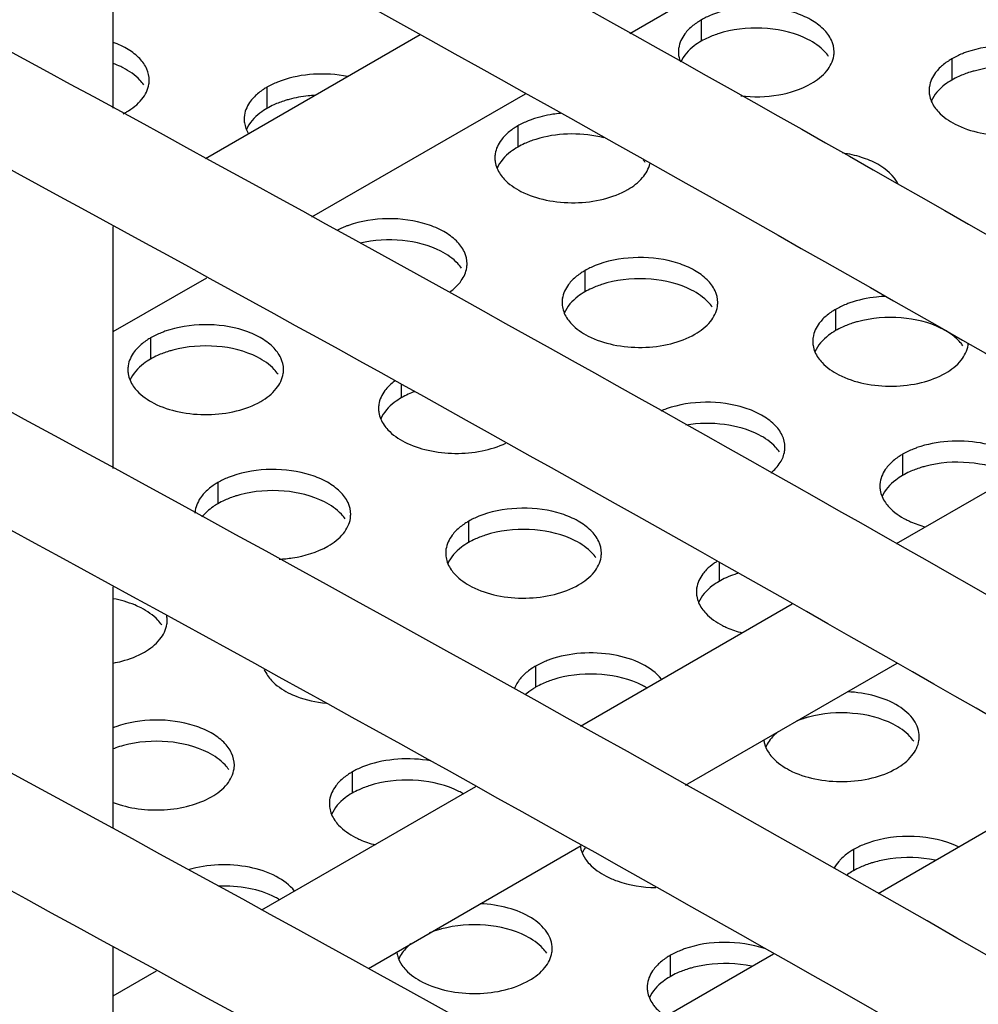
# Model space of a CAD drawing. Units: millimetres. Extents: x -55 to 654, y 7 to 610.
# Drawn here: x 0 to 19, y 470 to 489 of the extents above; entities that cross this region are included whole.
import ezdxf

# ---------------------------------------------------------------- set-up
doc = ezdxf.new("R2010")
doc.units = ezdxf.units.MM
doc.header["$LTSCALE"] = 23.1
doc.layers.get('0').update_dxf_attribs({"linetype": 'CONTINUOUS'})
doc.layers.add('02___PRT_ALL_AXES', color=7, linetype='CONTINUOUS')

msp = doc.modelspace()

# ---------------------------------------------------------------- linework, layer by layer
at = {"color": 7, "linetype": 'Continuous'}
for centre, radius, start, end in [((-485.694, -421.788), 1019.677, 60.415661, 64.772682), ((-487.186, -424.836), 1021.07, 60.683154, 64.769911), ((-492.065, -441.795), 1034.213, 61.555358, 64.761957), ((-445.447, -333.988), 933.524, 57.940335, 61.632559), ((-453.446, -355.315), 951.984, 59.17985, 61.734368)]:
    msp.add_arc(centre, radius, start, end, dxfattribs=at)
for points, knots in [([(-51.097, 521.458), (-29.85, 511.436), (11.151, 490.435), (50.54, 466.528), (69.318, 454.07)], [0, 0, 0, 0, 0.510403, 1, 1, 1, 1]), ([(-51.95, 519.649), (-31.443, 509.977), (8.174, 489.738), (46.296, 466.791), (64.507, 454.848)], [0, 0, 0, 0, 0.510074, 1, 1, 1, 1]), ([(-51.097, 514.517), (-31.434, 505.244), (6.614, 485.871), (43.303, 464.017), (60.876, 452.658)], [0, 0, 0, 0, 0.50955, 1, 1, 1, 1]), ([(-51.95, 505.768), (-44.878, 502.433), (-17.289, 489.05), (9.709, 474.439), (29.38, 462.824)], [0, 0, 0, 0, 0.255001, 1, 1, 1, 1]), ([(-51.63, 475.468), (-38.939, 469.8), (-14.192, 458.028), (21.412, 438.776), (54.827, 418.262), (75.918, 403.545), (86.04, 395.989)], [0, 0, 0, 0, 0.26181, 0.515934, 0.762065, 1, 1, 1, 1])]:
    msp.add_open_spline(points, degree=3, knots=knots, dxfattribs=at)
at = {"layer": '02___PRT_ALL_AXES', "color": 7, "linetype": 'Continuous'}
for p, q in [((11.957, 489.016), (37.895, 503.991)), ((2.005, 487.575), (2.005, 492.235)), ((13.331, 489.274), (13.331, 488.866)), ((3.779, 486.604), (7.917, 488.992)), ((18.161, 488.527), (18.161, 488.118)), ((4.966, 487.98), (4.966, 487.571)), ((5.833, 485.48), (9.944, 487.853)), ((9.796, 487.233), (9.796, 486.824)), ((2.005, 480.634), (2.005, 485.295)), ((11.09, 484.444), (11.09, 484.036)), ((2.005, 483.27), (3.806, 484.309)), ((15.919, 483.697), (15.919, 483.289)), ((2.725, 483.15), (2.725, 482.742)), ((7.554, 482.256), (7.554, 481.995)), ((17.096, 479.187), (21.117, 481.508)), ((17.213, 480.909), (17.213, 480.501)), ((4.019, 480.362), (4.019, 479.954)), ((8.848, 479.615), (8.848, 479.207)), ((13.678, 478.814), (13.678, 478.459)), ((2.005, 473.694), (2.005, 478.355)), ((11.005, 475.67), (15.083, 478.024)), ((10.142, 476.826), (10.142, 476.418)), ((13.032, 474.531), (17.107, 476.883)), ((6.607, 474.785), (6.607, 474.377)), ((16.738, 472.448), (20.764, 474.772)), ((4.868, 472.127), (8.992, 474.508)), ((6.922, 471.003), (11.019, 473.368)), ((16.266, 473.291), (16.266, 472.883)), ((2.005, 466.754), (2.005, 471.414)), ((10.647, 468.931), (14.724, 471.285)), ((12.731, 471.25), (12.731, 470.842)), ((2.005, 470.474), (2.841, 470.957))]:
    msp.add_line(p, q, dxfattribs=at)
at = {"layer": '02___PRT_ALL_AXES', "color": 3, "linetype": 'Continuous'}
for centre, radius, start, end in [((13.395, 488.662), 0.503, 171.4041, 179.9621), ((15.389, 488.661), 0.503, 351.4041, 359.9621), ((2.194, 488.114), 0.503, 351.4041, 359.9621), ((18.225, 487.915), 0.503, 171.4041, 179.9621), ((1.531, 488.763), 1.456, 297.2654, 299.9777), ((5.03, 487.368), 0.503, 171.4041, 179.9621), ((9.86, 486.62), 0.503, 171.4041, 179.9621), ((8.318, 484.579), 0.503, 351.4041, 359.9621), ((11.154, 483.832), 0.503, 171.4041, 179.9621), ((13.147, 483.832), 0.503, 351.4041, 359.9621), ((15.984, 483.085), 0.503, 171.4041, 179.9621), ((17.975, 483.085), 0.505, 351.4046, 354.0914), ((2.789, 482.538), 0.503, 171.4041, 179.9621), ((4.782, 482.538), 0.503, 351.4041, 359.9621), ((7.618, 481.791), 0.503, 171.4041, 179.9621), ((13.277, 480.041), 1.847, 109.5083, 113.0376), ((14.441, 481.043), 0.503, 351.4041, 359.9621), ((17.278, 480.297), 0.503, 171.4041, 179.9621), ((4.083, 479.75), 0.504, 171.4023, 177.4928), ((6.076, 479.749), 0.503, 351.4041, 359.9621), ((8.912, 479.003), 0.503, 171.4041, 179.9621), ((10.906, 479.002), 0.503, 351.4041, 359.9621), ((13.742, 478.256), 0.503, 171.4041, 179.9621), ((2.536, 477.708), 0.508, 0.0086, 9.4992), ((2.541, 477.708), 0.503, 351.4041, 359.9621), ((2.687, 473.871), 1.896, 109.5311, 111.1414), ((17.029, 475.467), 0.503, 351.4041, 359.9621), ((3.835, 474.92), 0.503, 351.4041, 359.9621), ((6.671, 474.173), 0.503, 171.4041, 179.9621), ((9.958, 471.384), 0.503, 351.4041, 359.9621), ((12.795, 470.638), 0.503, 171.4041, 179.9621)]:
    msp.add_arc(centre, radius, start, end, dxfattribs=at)
at = {"layer": '02___PRT_ALL_AXES', "color": 7, "linetype": 'Continuous'}
for centre, radius, start, end in [((11.628, 486.102), 0.757, 34.5494, 39.002), ((8.428, 480.428), 1.795, 110.1607, 114.3528), ((11.531, 475.15), 1.465, 59.1604, 62.8513), ((7.996, 473.109), 1.465, 59.1604, 62.8513), ((4.46, 471.067), 1.465, 59.1604, 62.8513)]:
    msp.add_arc(centre, radius, start, end, dxfattribs=at)
at = {"layer": '02___PRT_ALL_AXES', "color": 3, "linetype": 'Continuous'}
for points, knots in [([(15.892, 488.661), (15.892, 488.739), (15.851, 488.905), (15.686, 489.119), (15.436, 489.297), (14.996, 489.481), (14.364, 489.564), (13.848, 489.485), (13.607, 489.399)], [0, 0, 0, 0, 0.086932, 0.184355, 0.297626, 0.426684, 0.714324, 1, 1, 1, 1]), ([(13.331, 489.274), (13.308, 489.26), (13.222, 489.207), (13.142, 489.144), (13.089, 489.091)], [0, 0, 0, 0, 0.263293, 1, 1, 1, 1]), ([(13.607, 489.399), (13.583, 489.391), (13.488, 489.355), (13.396, 489.311), (13.331, 489.274)], [0, 0, 0, 0, 0.260038, 1, 1, 1, 1]), ([(13.089, 489.091), (13.063, 489.065), (12.974, 488.963), (12.912, 488.834), (12.898, 488.737)], [0, 0, 0, 0, 0.272621, 1, 1, 1, 1]), ([(2.697, 488.114), (2.697, 488.187), (2.662, 488.343), (2.514, 488.548), (2.289, 488.721), (2.106, 488.807), (2.006, 488.844)], [0, 0, 0, 0, 0.206511, 0.435598, 0.699681, 1, 1, 1, 1]), ([(20.722, 487.914), (20.722, 487.991), (20.681, 488.158), (20.515, 488.372), (20.265, 488.55), (19.826, 488.734), (19.193, 488.817), (18.677, 488.738), (18.437, 488.652)], [0, 0, 0, 0, 0.086932, 0.184355, 0.297626, 0.426684, 0.714324, 1, 1, 1, 1]), ([(12.892, 488.662), (12.892, 488.613), (12.902, 488.546), (12.924, 488.483), (12.93, 488.467)], [0, 0, 0, 0, 0.744129, 1, 1, 1, 1]), ([(15.453, 488.049), (15.565, 488.114), (15.757, 488.259), (15.87, 488.48), (15.886, 488.586)], [0, 0, 0, 0, 0.547343, 1, 1, 1, 1]), ([(18.161, 488.527), (18.138, 488.513), (18.052, 488.46), (17.971, 488.397), (17.919, 488.344)], [0, 0, 0, 0, 0.263293, 1, 1, 1, 1]), ([(18.437, 488.652), (18.412, 488.644), (18.317, 488.608), (18.226, 488.564), (18.161, 488.527)], [0, 0, 0, 0, 0.260038, 1, 1, 1, 1]), ([(17.919, 488.344), (17.893, 488.317), (17.804, 488.216), (17.742, 488.087), (17.727, 487.99)], [0, 0, 0, 0, 0.272621, 1, 1, 1, 1]), ([(6.518, 488.186), (6.304, 488.228), (5.87, 488.255), (5.442, 488.176), (5.242, 488.105)], [0, 0, 0, 0, 0.507897, 1, 1, 1, 1]), ([(2.258, 487.502), (2.37, 487.567), (2.562, 487.712), (2.676, 487.933), (2.692, 488.039)], [0, 0, 0, 0, 0.547343, 1, 1, 1, 1]), ([(4.966, 487.98), (4.943, 487.966), (4.857, 487.913), (4.777, 487.85), (4.724, 487.797)], [0, 0, 0, 0, 0.263293, 1, 1, 1, 1]), ([(5.242, 488.105), (5.217, 488.096), (5.123, 488.061), (5.031, 488.017), (4.966, 487.98)], [0, 0, 0, 0, 0.260038, 1, 1, 1, 1]), ([(14.094, 487.813), (14.336, 487.784), (14.807, 487.796), (15.261, 487.938), (15.453, 488.049)], [0, 0, 0, 0, 0.523879, 1, 1, 1, 1]), ([(4.724, 487.797), (4.698, 487.77), (4.609, 487.669), (4.547, 487.54), (4.533, 487.443)], [0, 0, 0, 0, 0.272621, 1, 1, 1, 1]), ([(17.722, 487.915), (17.722, 487.888), (17.731, 487.774), (17.779, 487.666), (17.827, 487.595)], [0, 0, 0, 0, 0.241372, 1, 1, 1, 1]), ([(17.827, 487.595), (17.85, 487.563), (17.959, 487.428), (18.106, 487.328), (18.225, 487.267)], [0, 0, 0, 0, 0.226721, 1, 1, 1, 1]), ([(4.527, 487.368), (4.527, 487.344), (4.534, 487.244), (4.571, 487.148), (4.61, 487.084)], [0, 0, 0, 0, 0.243149, 1, 1, 1, 1]), ([(10.072, 487.358), (10.047, 487.349), (9.952, 487.314), (9.861, 487.27), (9.796, 487.233)], [0, 0, 0, 0, 0.260038, 1, 1, 1, 1]), ([(10.618, 487.475), (10.57, 487.471), (10.385, 487.448), (10.202, 487.404), (10.072, 487.358)], [0, 0, 0, 0, 0.257952, 1, 1, 1, 1]), ([(9.796, 487.233), (9.773, 487.219), (9.687, 487.166), (9.606, 487.103), (9.554, 487.05)], [0, 0, 0, 0, 0.263293, 1, 1, 1, 1]), ([(18.225, 487.267), (18.377, 487.189), (18.721, 487.077), (19.265, 487.029), (19.803, 487.095), (20.138, 487.219), (20.282, 487.302)], [0, 0, 0, 0, 0.240763, 0.503585, 0.764437, 1, 1, 1, 1]), ([(9.554, 487.05), (9.528, 487.023), (9.439, 486.922), (9.377, 486.793), (9.362, 486.696)], [0, 0, 0, 0, 0.272621, 1, 1, 1, 1]), ([(9.357, 486.621), (9.357, 486.593), (9.366, 486.48), (9.414, 486.372), (9.462, 486.301)], [0, 0, 0, 0, 0.241372, 1, 1, 1, 1]), ([(17.129, 486.109), (17.048, 486.275), (16.801, 486.48), (16.413, 486.641), (16.179, 486.694), (16.056, 486.712)], [0, 0, 0, 0, 0.4364, 0.705772, 1, 1, 1, 1]), ([(11.917, 486.008), (12.022, 486.069), (12.204, 486.205), (12.32, 486.407), (12.343, 486.506)], [0, 0, 0, 0, 0.544981, 1, 1, 1, 1]), ([(9.462, 486.301), (9.484, 486.269), (9.594, 486.134), (9.741, 486.034), (9.86, 485.973)], [0, 0, 0, 0, 0.226721, 1, 1, 1, 1]), ([(9.86, 485.973), (10.012, 485.895), (10.356, 485.783), (10.9, 485.735), (11.438, 485.8), (11.773, 485.924), (11.917, 486.008)], [0, 0, 0, 0, 0.240763, 0.503585, 0.764437, 1, 1, 1, 1]), ([(6.536, 485.317), (6.516, 485.31), (6.439, 485.281), (6.364, 485.247), (6.31, 485.219)], [0, 0, 0, 0, 0.257747, 1, 1, 1, 1]), ([(8.821, 484.578), (8.821, 484.656), (8.78, 484.822), (8.615, 485.037), (8.365, 485.215), (7.925, 485.399), (7.293, 485.482), (6.777, 485.402), (6.536, 485.317)], [0, 0, 0, 0, 0.086932, 0.184355, 0.297626, 0.426684, 0.714324, 1, 1, 1, 1]), ([(13.651, 483.831), (13.651, 483.909), (13.61, 484.075), (13.444, 484.29), (13.194, 484.468), (12.755, 484.652), (12.122, 484.734), (11.606, 484.655), (11.366, 484.57)], [0, 0, 0, 0, 0.086932, 0.184355, 0.297626, 0.426684, 0.714324, 1, 1, 1, 1]), ([(8.481, 484.03), (8.568, 484.091), (8.717, 484.226), (8.802, 484.414), (8.815, 484.504)], [0, 0, 0, 0, 0.539792, 1, 1, 1, 1]), ([(11.366, 484.57), (11.341, 484.561), (11.246, 484.525), (11.155, 484.482), (11.09, 484.444)], [0, 0, 0, 0, 0.260038, 1, 1, 1, 1]), ([(11.09, 484.444), (11.067, 484.431), (10.981, 484.378), (10.9, 484.314), (10.848, 484.261)], [0, 0, 0, 0, 0.263293, 1, 1, 1, 1]), ([(10.848, 484.261), (10.822, 484.235), (10.733, 484.134), (10.671, 484.005), (10.656, 483.907)], [0, 0, 0, 0, 0.272621, 1, 1, 1, 1]), ([(16.891, 483.949), (16.83, 483.947), (16.594, 483.931), (16.36, 483.881), (16.195, 483.823)], [0, 0, 0, 0, 0.258336, 1, 1, 1, 1]), ([(10.651, 483.833), (10.651, 483.805), (10.66, 483.692), (10.708, 483.583), (10.756, 483.513)], [0, 0, 0, 0, 0.241372, 1, 1, 1, 1]), ([(13.211, 483.22), (13.323, 483.284), (13.516, 483.429), (13.629, 483.651), (13.645, 483.756)], [0, 0, 0, 0, 0.547343, 1, 1, 1, 1]), ([(16.195, 483.823), (16.171, 483.814), (16.076, 483.778), (15.984, 483.735), (15.919, 483.697)], [0, 0, 0, 0, 0.260038, 1, 1, 1, 1]), ([(15.919, 483.697), (15.896, 483.684), (15.81, 483.631), (15.73, 483.567), (15.677, 483.514)], [0, 0, 0, 0, 0.263293, 1, 1, 1, 1]), ([(5.285, 482.537), (5.286, 482.615), (5.245, 482.781), (5.079, 482.996), (4.829, 483.174), (4.39, 483.358), (3.757, 483.44), (3.241, 483.361), (3.001, 483.276)], [0, 0, 0, 0, 0.086932, 0.184355, 0.297626, 0.426684, 0.714324, 1, 1, 1, 1]), ([(10.756, 483.513), (10.779, 483.48), (10.888, 483.346), (11.035, 483.246), (11.154, 483.185)], [0, 0, 0, 0, 0.226721, 1, 1, 1, 1]), ([(15.677, 483.514), (15.652, 483.488), (15.562, 483.387), (15.501, 483.258), (15.486, 483.16)], [0, 0, 0, 0, 0.272621, 1, 1, 1, 1]), ([(3.001, 483.276), (2.976, 483.267), (2.881, 483.231), (2.79, 483.188), (2.725, 483.15)], [0, 0, 0, 0, 0.260038, 1, 1, 1, 1]), ([(11.154, 483.185), (11.306, 483.107), (11.65, 482.995), (12.194, 482.947), (12.732, 483.012), (13.067, 483.136), (13.211, 483.22)], [0, 0, 0, 0, 0.240763, 0.503585, 0.764437, 1, 1, 1, 1]), ([(2.725, 483.15), (2.702, 483.137), (2.616, 483.084), (2.535, 483.02), (2.483, 482.967)], [0, 0, 0, 0, 0.263293, 1, 1, 1, 1]), ([(15.48, 483.085), (15.48, 483.058), (15.489, 482.945), (15.537, 482.836), (15.586, 482.766)], [0, 0, 0, 0, 0.241372, 1, 1, 1, 1]), ([(18.041, 482.472), (18.153, 482.537), (18.345, 482.682), (18.458, 482.904), (18.474, 483.009)], [0, 0, 0, 0, 0.547343, 1, 1, 1, 1]), ([(2.483, 482.967), (2.457, 482.941), (2.368, 482.84), (2.306, 482.711), (2.291, 482.613)], [0, 0, 0, 0, 0.272621, 1, 1, 1, 1]), ([(15.586, 482.766), (15.608, 482.733), (15.718, 482.599), (15.865, 482.499), (15.984, 482.438)], [0, 0, 0, 0, 0.226721, 1, 1, 1, 1]), ([(2.286, 482.538), (2.286, 482.511), (2.295, 482.398), (2.343, 482.289), (2.391, 482.218)], [0, 0, 0, 0, 0.241372, 1, 1, 1, 1]), ([(4.846, 481.925), (4.958, 481.99), (5.15, 482.135), (5.264, 482.357), (5.28, 482.462)], [0, 0, 0, 0, 0.547343, 1, 1, 1, 1]), ([(15.984, 482.438), (16.135, 482.36), (16.48, 482.248), (17.023, 482.2), (17.561, 482.265), (17.896, 482.389), (18.041, 482.472)], [0, 0, 0, 0, 0.240763, 0.503585, 0.764437, 1, 1, 1, 1]), ([(7.433, 482.324), (7.422, 482.316), (7.38, 482.283), (7.34, 482.248), (7.312, 482.22)], [0, 0, 0, 0, 0.257548, 1, 1, 1, 1]), ([(2.391, 482.218), (2.413, 482.186), (2.523, 482.052), (2.67, 481.952), (2.789, 481.891)], [0, 0, 0, 0, 0.226721, 1, 1, 1, 1]), ([(7.312, 482.22), (7.286, 482.194), (7.197, 482.092), (7.135, 481.964), (7.121, 481.866)], [0, 0, 0, 0, 0.272621, 1, 1, 1, 1]), ([(2.789, 481.891), (2.941, 481.813), (3.285, 481.701), (3.828, 481.653), (4.366, 481.718), (4.702, 481.842), (4.846, 481.925)], [0, 0, 0, 0, 0.240763, 0.503585, 0.764437, 1, 1, 1, 1]), ([(14.945, 481.043), (14.945, 481.121), (14.904, 481.287), (14.738, 481.502), (14.488, 481.679), (14.049, 481.863), (13.416, 481.946), (12.9, 481.867), (12.66, 481.782)], [0, 0, 0, 0, 0.086932, 0.184355, 0.297626, 0.426684, 0.714324, 1, 1, 1, 1]), ([(7.115, 481.791), (7.115, 481.764), (7.124, 481.651), (7.172, 481.542), (7.221, 481.471)], [0, 0, 0, 0, 0.241372, 1, 1, 1, 1]), ([(7.221, 481.471), (7.243, 481.439), (7.353, 481.305), (7.5, 481.205), (7.619, 481.143)], [0, 0, 0, 0, 0.226721, 1, 1, 1, 1]), ([(7.619, 481.143), (7.76, 481.071), (8.08, 480.963), (8.588, 480.908), (9.099, 480.953), (9.424, 481.053), (9.57, 481.123)], [0, 0, 0, 0, 0.237992, 0.497803, 0.758684, 1, 1, 1, 1]), ([(19.64, 480.655), (19.542, 480.779), (19.244, 480.99), (18.701, 481.152), (18.091, 481.181), (17.68, 481.102), (17.489, 481.035)], [0, 0, 0, 0, 0.207797, 0.460337, 0.734938, 1, 1, 1, 1]), ([(14.675, 480.548), (14.744, 480.605), (14.862, 480.73), (14.927, 480.891), (14.939, 480.968)], [0, 0, 0, 0, 0.533413, 1, 1, 1, 1]), ([(17.213, 480.909), (17.19, 480.896), (17.104, 480.842), (17.024, 480.779), (16.972, 480.726)], [0, 0, 0, 0, 0.263293, 1, 1, 1, 1]), ([(17.489, 481.035), (17.465, 481.026), (17.37, 480.99), (17.278, 480.946), (17.213, 480.909)], [0, 0, 0, 0, 0.260038, 1, 1, 1, 1]), ([(16.972, 480.726), (16.946, 480.7), (16.856, 480.598), (16.795, 480.469), (16.78, 480.372)], [0, 0, 0, 0, 0.272621, 1, 1, 1, 1]), ([(6.579, 479.749), (6.58, 479.827), (6.539, 479.993), (6.373, 480.207), (6.123, 480.385), (5.684, 480.569), (5.051, 480.652), (4.535, 480.573), (4.295, 480.487)], [0, 0, 0, 0, 0.086932, 0.184355, 0.297626, 0.426684, 0.714324, 1, 1, 1, 1]), ([(4.019, 480.362), (3.996, 480.349), (3.91, 480.295), (3.829, 480.232), (3.777, 480.179)], [0, 0, 0, 0, 0.263293, 1, 1, 1, 1]), ([(4.295, 480.487), (4.27, 480.479), (4.175, 480.443), (4.084, 480.399), (4.019, 480.362)], [0, 0, 0, 0, 0.260038, 1, 1, 1, 1]), ([(3.777, 480.179), (3.751, 480.153), (3.662, 480.051), (3.6, 479.922), (3.585, 479.825)], [0, 0, 0, 0, 0.272621, 1, 1, 1, 1]), ([(16.774, 480.297), (16.774, 480.27), (16.783, 480.156), (16.831, 480.048), (16.88, 479.977)], [0, 0, 0, 0, 0.241372, 1, 1, 1, 1]), ([(16.88, 479.977), (16.902, 479.945), (17.012, 479.811), (17.159, 479.71), (17.278, 479.649)], [0, 0, 0, 0, 0.226721, 1, 1, 1, 1]), ([(11.409, 479.002), (11.409, 479.079), (11.368, 479.246), (11.203, 479.46), (10.953, 479.638), (10.513, 479.822), (9.881, 479.905), (9.365, 479.826), (9.124, 479.74)], [0, 0, 0, 0, 0.086932, 0.184355, 0.297626, 0.426684, 0.714324, 1, 1, 1, 1]), ([(6.14, 479.137), (6.252, 479.202), (6.444, 479.347), (6.558, 479.568), (6.574, 479.674)], [0, 0, 0, 0, 0.547343, 1, 1, 1, 1]), ([(8.848, 479.615), (8.825, 479.601), (8.739, 479.548), (8.659, 479.485), (8.606, 479.432)], [0, 0, 0, 0, 0.263293, 1, 1, 1, 1]), ([(9.124, 479.74), (9.1, 479.732), (9.005, 479.696), (8.913, 479.652), (8.848, 479.615)], [0, 0, 0, 0, 0.260038, 1, 1, 1, 1]), ([(17.278, 479.649), (17.306, 479.635), (17.427, 479.577), (17.555, 479.534), (17.654, 479.508)], [0, 0, 0, 0, 0.239133, 1, 1, 1, 1]), ([(8.606, 479.432), (8.58, 479.405), (8.491, 479.304), (8.43, 479.175), (8.415, 479.078)], [0, 0, 0, 0, 0.272621, 1, 1, 1, 1]), ([(5.199, 478.886), (5.286, 478.89), (5.61, 478.922), (5.933, 479.018), (6.14, 479.137)], [0, 0, 0, 0, 0.267386, 1, 1, 1, 1]), ([(8.409, 479.003), (8.409, 478.976), (8.418, 478.862), (8.466, 478.754), (8.515, 478.683)], [0, 0, 0, 0, 0.241372, 1, 1, 1, 1]), ([(10.97, 478.39), (11.082, 478.455), (11.274, 478.6), (11.387, 478.821), (11.403, 478.927)], [0, 0, 0, 0, 0.547343, 1, 1, 1, 1]), ([(13.632, 478.84), (13.613, 478.828), (13.544, 478.782), (13.479, 478.728), (13.436, 478.685)], [0, 0, 0, 0, 0.261277, 1, 1, 1, 1]), ([(8.515, 478.683), (8.537, 478.651), (8.647, 478.516), (8.794, 478.416), (8.913, 478.355)], [0, 0, 0, 0, 0.226721, 1, 1, 1, 1]), ([(13.436, 478.685), (13.41, 478.658), (13.321, 478.557), (13.259, 478.428), (13.244, 478.331)], [0, 0, 0, 0, 0.272621, 1, 1, 1, 1]), ([(8.913, 478.355), (9.064, 478.277), (9.409, 478.165), (9.952, 478.117), (10.49, 478.183), (10.825, 478.307), (10.97, 478.39)], [0, 0, 0, 0, 0.240763, 0.503585, 0.764437, 1, 1, 1, 1]), ([(13.239, 478.256), (13.239, 478.229), (13.248, 478.115), (13.296, 478.007), (13.344, 477.936)], [0, 0, 0, 0, 0.241372, 1, 1, 1, 1]), ([(13.344, 477.936), (13.367, 477.904), (13.476, 477.769), (13.623, 477.669), (13.742, 477.608)], [0, 0, 0, 0, 0.226721, 1, 1, 1, 1]), ([(2.605, 477.096), (2.716, 477.16), (2.909, 477.306), (3.022, 477.527), (3.038, 477.633)], [0, 0, 0, 0, 0.547343, 1, 1, 1, 1]), ([(13.742, 477.608), (13.771, 477.593), (13.892, 477.536), (14.02, 477.493), (14.119, 477.467)], [0, 0, 0, 0, 0.239133, 1, 1, 1, 1]), ([(2.005, 476.884), (2.061, 476.895), (2.268, 476.941), (2.47, 477.018), (2.605, 477.096)], [0, 0, 0, 0, 0.265658, 1, 1, 1, 1]), ([(10.418, 476.952), (10.394, 476.943), (10.299, 476.908), (10.207, 476.864), (10.142, 476.826)], [0, 0, 0, 0, 0.260038, 1, 1, 1, 1]), ([(12.569, 476.572), (12.471, 476.697), (12.173, 476.907), (11.63, 477.069), (11.02, 477.098), (10.609, 477.02), (10.418, 476.952)], [0, 0, 0, 0, 0.207797, 0.460337, 0.734938, 1, 1, 1, 1]), ([(10.142, 476.826), (10.119, 476.813), (10.033, 476.76), (9.953, 476.696), (9.9, 476.643)], [0, 0, 0, 0, 0.263293, 1, 1, 1, 1]), ([(4.979, 476.642), (5.001, 476.61), (5.111, 476.475), (5.258, 476.375), (5.377, 476.314)], [0, 0, 0, 0, 0.226721, 1, 1, 1, 1]), ([(9.9, 476.643), (9.881, 476.624), (9.812, 476.547), (9.758, 476.456), (9.733, 476.385)], [0, 0, 0, 0, 0.26746, 1, 1, 1, 1]), ([(5.377, 476.314), (5.43, 476.287), (5.661, 476.184), (5.913, 476.129), (6.105, 476.109)], [0, 0, 0, 0, 0.233845, 1, 1, 1, 1]), ([(17.533, 475.466), (17.533, 475.521), (17.514, 475.634), (17.4, 475.856), (17.12, 476.092), (16.672, 476.271), (16.328, 476.323), (16.146, 476.331)], [0, 0, 0, 0, 0.092038, 0.189999, 0.417287, 0.692429, 1, 1, 1, 1]), ([(4.338, 474.919), (4.338, 474.997), (4.297, 475.163), (4.132, 475.378), (3.882, 475.556), (3.442, 475.74), (2.81, 475.823), (2.294, 475.743), (2.053, 475.658)], [0, 0, 0, 0, 0.086932, 0.184355, 0.297626, 0.426684, 0.714324, 1, 1, 1, 1]), ([(14.537, 475.401), (14.54, 475.379), (14.558, 475.29), (14.599, 475.205), (14.638, 475.148)], [0, 0, 0, 0, 0.240857, 1, 1, 1, 1]), ([(17.093, 474.855), (17.205, 474.919), (17.398, 475.064), (17.511, 475.286), (17.527, 475.392)], [0, 0, 0, 0, 0.547343, 1, 1, 1, 1]), ([(8.122, 474.998), (7.914, 475.037), (7.492, 475.058), (7.076, 474.979), (6.883, 474.911)], [0, 0, 0, 0, 0.508564, 1, 1, 1, 1]), ([(14.638, 475.148), (14.661, 475.115), (14.77, 474.981), (14.917, 474.881), (15.036, 474.82)], [0, 0, 0, 0, 0.226721, 1, 1, 1, 1]), ([(3.899, 474.308), (4.011, 474.372), (4.203, 474.517), (4.316, 474.739), (4.332, 474.845)], [0, 0, 0, 0, 0.547343, 1, 1, 1, 1]), ([(6.883, 474.911), (6.858, 474.902), (6.763, 474.866), (6.672, 474.823), (6.607, 474.785)], [0, 0, 0, 0, 0.260038, 1, 1, 1, 1]), ([(15.036, 474.82), (15.188, 474.742), (15.532, 474.63), (16.076, 474.582), (16.614, 474.647), (16.949, 474.771), (17.093, 474.855)], [0, 0, 0, 0, 0.240763, 0.503585, 0.764437, 1, 1, 1, 1]), ([(6.607, 474.785), (6.584, 474.772), (6.498, 474.719), (6.417, 474.655), (6.365, 474.602)], [0, 0, 0, 0, 0.263293, 1, 1, 1, 1]), ([(6.365, 474.602), (6.339, 474.576), (6.25, 474.475), (6.188, 474.346), (6.173, 474.248)], [0, 0, 0, 0, 0.272621, 1, 1, 1, 1]), ([(2.004, 474.2), (2.312, 474.081), (2.825, 474.018), (3.467, 474.116), (3.768, 474.232), (3.899, 474.308)], [0, 0, 0, 0, 0.509569, 0.767116, 1, 1, 1, 1]), ([(6.168, 474.173), (6.168, 474.146), (6.177, 474.033), (6.225, 473.924), (6.273, 473.854)], [0, 0, 0, 0, 0.241372, 1, 1, 1, 1]), ([(6.273, 473.854), (6.296, 473.821), (6.405, 473.687), (6.552, 473.587), (6.671, 473.526)], [0, 0, 0, 0, 0.226721, 1, 1, 1, 1]), ([(6.671, 473.526), (6.7, 473.511), (6.821, 473.453), (6.949, 473.41), (7.048, 473.384)], [0, 0, 0, 0, 0.239133, 1, 1, 1, 1]), ([(18.289, 473.343), (18.026, 473.47), (17.428, 473.592), (16.826, 473.517), (16.542, 473.417)], [0, 0, 0, 0, 0.492395, 1, 1, 1, 1]), ([(11.002, 473.36), (11.004, 473.338), (11.022, 473.248), (11.064, 473.164), (11.103, 473.107)], [0, 0, 0, 0, 0.240857, 1, 1, 1, 1]), ([(16.542, 473.417), (16.517, 473.408), (16.423, 473.372), (16.331, 473.329), (16.266, 473.291)], [0, 0, 0, 0, 0.260038, 1, 1, 1, 1]), ([(16.266, 473.291), (16.243, 473.278), (16.157, 473.225), (16.077, 473.161), (16.024, 473.108)], [0, 0, 0, 0, 0.263293, 1, 1, 1, 1]), ([(5.498, 472.49), (5.405, 472.608), (5.126, 472.81), (4.615, 472.975), (4.034, 473.018), (3.639, 472.959), (3.451, 472.903)], [0, 0, 0, 0, 0.206864, 0.457081, 0.730987, 1, 1, 1, 1]), ([(11.103, 473.107), (11.125, 473.074), (11.235, 472.94), (11.382, 472.84), (11.501, 472.779)], [0, 0, 0, 0, 0.226721, 1, 1, 1, 1]), ([(16.024, 473.108), (16.01, 473.094), (15.958, 473.038), (15.914, 472.975), (15.888, 472.925)], [0, 0, 0, 0, 0.262831, 1, 1, 1, 1]), ([(11.501, 472.779), (11.568, 472.744), (11.872, 472.616), (12.204, 472.564), (12.456, 472.56)], [0, 0, 0, 0, 0.23218, 1, 1, 1, 1]), ([(10.462, 471.384), (10.462, 471.438), (10.443, 471.551), (10.329, 471.773), (10.049, 472.01), (9.601, 472.189), (9.257, 472.24), (9.075, 472.248)], [0, 0, 0, 0, 0.092038, 0.189999, 0.417287, 0.692429, 1, 1, 1, 1]), ([(14.554, 471.383), (14.306, 471.468), (13.779, 471.542), (13.252, 471.463), (13.006, 471.376)], [0, 0, 0, 0, 0.500712, 1, 1, 1, 1]), ([(7.466, 471.319), (7.469, 471.297), (7.487, 471.207), (7.528, 471.123), (7.567, 471.065)], [0, 0, 0, 0, 0.240857, 1, 1, 1, 1]), ([(10.022, 470.772), (10.134, 470.837), (10.327, 470.982), (10.44, 471.204), (10.456, 471.309)], [0, 0, 0, 0, 0.547343, 1, 1, 1, 1]), ([(12.731, 471.25), (12.707, 471.237), (12.621, 471.183), (12.541, 471.12), (12.489, 471.067)], [0, 0, 0, 0, 0.263293, 1, 1, 1, 1]), ([(13.006, 471.376), (12.982, 471.367), (12.887, 471.331), (12.795, 471.287), (12.731, 471.25)], [0, 0, 0, 0, 0.260038, 1, 1, 1, 1]), ([(7.567, 471.065), (7.59, 471.033), (7.699, 470.899), (7.846, 470.798), (7.965, 470.737)], [0, 0, 0, 0, 0.226721, 1, 1, 1, 1]), ([(12.489, 471.067), (12.463, 471.041), (12.373, 470.939), (12.312, 470.81), (12.297, 470.713)], [0, 0, 0, 0, 0.272621, 1, 1, 1, 1]), ([(7.965, 470.737), (8.117, 470.659), (8.461, 470.547), (9.005, 470.499), (9.543, 470.565), (9.878, 470.689), (10.022, 470.772)], [0, 0, 0, 0, 0.240763, 0.503585, 0.764437, 1, 1, 1, 1]), ([(12.291, 470.638), (12.291, 470.611), (12.3, 470.497), (12.348, 470.389), (12.397, 470.318)], [0, 0, 0, 0, 0.241372, 1, 1, 1, 1]), ([(12.397, 470.318), (12.412, 470.296), (12.481, 470.207), (12.569, 470.132), (12.64, 470.082)], [0, 0, 0, 0, 0.233701, 1, 1, 1, 1])]:
    msp.add_open_spline(points, degree=3, knots=knots, dxfattribs=at)
at = {"layer": '02___PRT_ALL_AXES', "color": 7, "linetype": 'Continuous'}
for points, knots in [([(15.389, 488.9), (15.149, 489.023), (14.596, 489.155), (14.033, 489.112), (13.758, 489.038)], [0, 0, 0, 0, 0.485949, 1, 1, 1, 1]), ([(13.758, 489.038), (13.732, 489.031), (13.633, 489.002), (13.535, 488.966), (13.465, 488.934)], [0, 0, 0, 0, 0.257773, 1, 1, 1, 1]), ([(15.786, 488.572), (15.764, 488.605), (15.655, 488.739), (15.508, 488.839), (15.389, 488.9)], [0, 0, 0, 0, 0.226721, 1, 1, 1, 1]), ([(13.331, 488.866), (13.285, 488.839), (13.128, 488.736), (12.991, 488.589), (12.937, 488.464)], [0, 0, 0, 0, 0.280179, 1, 1, 1, 1]), ([(2.194, 488.353), (2.179, 488.361), (2.118, 488.391), (2.055, 488.418), (2.006, 488.436)], [0, 0, 0, 0, 0.243723, 1, 1, 1, 1]), ([(2.592, 488.025), (2.57, 488.058), (2.46, 488.192), (2.313, 488.292), (2.194, 488.353)], [0, 0, 0, 0, 0.226721, 1, 1, 1, 1]), ([(20.218, 488.153), (19.979, 488.276), (19.425, 488.408), (18.863, 488.365), (18.588, 488.291)], [0, 0, 0, 0, 0.485949, 1, 1, 1, 1]), ([(18.161, 488.118), (18.114, 488.092), (17.954, 487.987), (17.817, 487.837), (17.764, 487.71)], [0, 0, 0, 0, 0.280726, 1, 1, 1, 1]), ([(18.588, 488.291), (18.562, 488.284), (18.462, 488.255), (18.365, 488.219), (18.294, 488.187)], [0, 0, 0, 0, 0.257773, 1, 1, 1, 1]), ([(5.393, 487.744), (5.367, 487.737), (5.268, 487.708), (5.17, 487.672), (5.1, 487.64)], [0, 0, 0, 0, 0.257773, 1, 1, 1, 1]), ([(5.888, 487.821), (5.845, 487.819), (5.679, 487.806), (5.513, 487.776), (5.393, 487.744)], [0, 0, 0, 0, 0.255146, 1, 1, 1, 1]), ([(4.966, 487.571), (4.92, 487.544), (4.76, 487.44), (4.622, 487.29), (4.569, 487.162)], [0, 0, 0, 0, 0.280726, 1, 1, 1, 1]), ([(10.223, 486.997), (10.197, 486.99), (10.097, 486.961), (9.999, 486.924), (9.929, 486.893)], [0, 0, 0, 0, 0.257773, 1, 1, 1, 1]), ([(11.453, 487.007), (11.252, 487.057), (10.837, 487.102), (10.422, 487.051), (10.223, 486.997)], [0, 0, 0, 0, 0.500973, 1, 1, 1, 1]), ([(9.796, 486.824), (9.749, 486.797), (9.589, 486.693), (9.452, 486.543), (9.399, 486.415)], [0, 0, 0, 0, 0.280726, 1, 1, 1, 1]), ([(8.318, 484.818), (8.09, 484.935), (7.563, 485.066), (7.025, 485.036), (6.759, 484.974)], [0, 0, 0, 0, 0.484174, 1, 1, 1, 1]), ([(8.715, 484.49), (8.693, 484.522), (8.584, 484.657), (8.437, 484.757), (8.318, 484.818)], [0, 0, 0, 0, 0.226721, 1, 1, 1, 1]), ([(11.517, 484.209), (11.491, 484.202), (11.391, 484.173), (11.293, 484.136), (11.223, 484.104)], [0, 0, 0, 0, 0.257773, 1, 1, 1, 1]), ([(13.147, 484.071), (12.908, 484.194), (12.354, 484.325), (11.791, 484.283), (11.517, 484.209)], [0, 0, 0, 0, 0.485949, 1, 1, 1, 1]), ([(11.09, 484.036), (11.043, 484.009), (10.883, 483.904), (10.746, 483.754), (10.693, 483.627)], [0, 0, 0, 0, 0.280726, 1, 1, 1, 1]), ([(13.545, 483.743), (13.523, 483.775), (13.413, 483.91), (13.266, 484.01), (13.147, 484.071)], [0, 0, 0, 0, 0.226721, 1, 1, 1, 1]), ([(17.958, 483.333), (17.72, 483.452), (17.173, 483.578), (16.617, 483.535), (16.346, 483.461)], [0, 0, 0, 0, 0.486923, 1, 1, 1, 1]), ([(16.346, 483.461), (16.32, 483.455), (16.221, 483.426), (16.123, 483.389), (16.053, 483.357)], [0, 0, 0, 0, 0.257773, 1, 1, 1, 1]), ([(15.919, 483.289), (15.873, 483.262), (15.713, 483.157), (15.575, 483.007), (15.522, 482.88)], [0, 0, 0, 0, 0.280726, 1, 1, 1, 1]), ([(18.117, 483.241), (18.105, 483.25), (18.053, 483.283), (18, 483.312), (17.958, 483.333)], [0, 0, 0, 0, 0.243029, 1, 1, 1, 1]), ([(18.374, 482.996), (18.359, 483.019), (18.286, 483.113), (18.193, 483.191), (18.117, 483.241)], [0, 0, 0, 0, 0.232996, 1, 1, 1, 1]), ([(4.782, 482.777), (4.543, 482.9), (3.989, 483.031), (3.426, 482.988), (3.152, 482.914)], [0, 0, 0, 0, 0.485949, 1, 1, 1, 1]), ([(3.152, 482.914), (3.126, 482.907), (3.026, 482.879), (2.928, 482.842), (2.858, 482.81)], [0, 0, 0, 0, 0.257773, 1, 1, 1, 1]), ([(2.725, 482.742), (2.678, 482.715), (2.518, 482.61), (2.381, 482.46), (2.327, 482.333)], [0, 0, 0, 0, 0.280726, 1, 1, 1, 1]), ([(5.18, 482.449), (5.158, 482.481), (5.048, 482.616), (4.901, 482.716), (4.782, 482.777)], [0, 0, 0, 0, 0.226721, 1, 1, 1, 1]), ([(7.554, 481.995), (7.508, 481.968), (7.348, 481.863), (7.21, 481.713), (7.157, 481.586)], [0, 0, 0, 0, 0.280726, 1, 1, 1, 1]), ([(14.441, 481.283), (14.237, 481.388), (13.766, 481.515), (13.283, 481.509), (13.038, 481.469)], [0, 0, 0, 0, 0.481198, 1, 1, 1, 1]), ([(14.839, 480.955), (14.817, 480.987), (14.707, 481.121), (14.56, 481.222), (14.441, 481.283)], [0, 0, 0, 0, 0.226721, 1, 1, 1, 1]), ([(19.271, 480.536), (19.031, 480.658), (18.478, 480.79), (17.915, 480.747), (17.64, 480.673)], [0, 0, 0, 0, 0.485949, 1, 1, 1, 1]), ([(17.64, 480.673), (17.614, 480.666), (17.515, 480.637), (17.417, 480.601), (17.347, 480.569)], [0, 0, 0, 0, 0.257773, 1, 1, 1, 1]), ([(17.213, 480.501), (17.167, 480.474), (17.007, 480.369), (16.869, 480.219), (16.816, 480.092)], [0, 0, 0, 0, 0.280726, 1, 1, 1, 1]), ([(6.076, 479.988), (5.837, 480.111), (5.283, 480.243), (4.72, 480.2), (4.446, 480.126)], [0, 0, 0, 0, 0.485949, 1, 1, 1, 1]), ([(4.019, 479.954), (3.988, 479.936), (3.876, 479.865), (3.774, 479.775), (3.714, 479.699)], [0, 0, 0, 0, 0.268753, 1, 1, 1, 1]), ([(4.446, 480.126), (4.42, 480.119), (4.32, 480.09), (4.222, 480.054), (4.152, 480.022)], [0, 0, 0, 0, 0.257773, 1, 1, 1, 1]), ([(6.474, 479.661), (6.452, 479.693), (6.342, 479.827), (6.195, 479.927), (6.076, 479.988)], [0, 0, 0, 0, 0.226721, 1, 1, 1, 1]), ([(10.906, 479.241), (10.666, 479.364), (10.113, 479.496), (9.55, 479.453), (9.275, 479.379)], [0, 0, 0, 0, 0.485949, 1, 1, 1, 1]), ([(8.848, 479.207), (8.802, 479.18), (8.642, 479.075), (8.504, 478.925), (8.451, 478.798)], [0, 0, 0, 0, 0.280726, 1, 1, 1, 1]), ([(9.275, 479.379), (9.249, 479.372), (9.15, 479.343), (9.052, 479.307), (8.982, 479.275)], [0, 0, 0, 0, 0.257773, 1, 1, 1, 1]), ([(11.303, 478.913), (11.281, 478.946), (11.172, 479.08), (11.025, 479.18), (10.906, 479.241)], [0, 0, 0, 0, 0.226721, 1, 1, 1, 1]), ([(13.678, 478.459), (13.631, 478.433), (13.472, 478.328), (13.334, 478.178), (13.281, 478.05)], [0, 0, 0, 0, 0.280726, 1, 1, 1, 1]), ([(14.037, 478.613), (14.018, 478.607), (13.941, 478.582), (13.866, 478.552), (13.811, 478.528)], [0, 0, 0, 0, 0.256438, 1, 1, 1, 1]), ([(2.541, 477.947), (2.501, 477.968), (2.33, 478.046), (2.147, 478.098), (2.006, 478.124)], [0, 0, 0, 0, 0.236297, 1, 1, 1, 1]), ([(2.938, 477.619), (2.916, 477.652), (2.806, 477.786), (2.659, 477.886), (2.541, 477.947)], [0, 0, 0, 0, 0.226721, 1, 1, 1, 1]), ([(10.569, 476.591), (10.543, 476.584), (10.444, 476.555), (10.346, 476.518), (10.276, 476.487)], [0, 0, 0, 0, 0.257773, 1, 1, 1, 1]), ([(12.2, 476.453), (11.96, 476.576), (11.407, 476.708), (10.844, 476.665), (10.569, 476.591)], [0, 0, 0, 0, 0.485949, 1, 1, 1, 1]), ([(10.142, 476.418), (10.123, 476.407), (10.051, 476.363), (9.983, 476.312), (9.937, 476.27)], [0, 0, 0, 0, 0.260666, 1, 1, 1, 1]), ([(15.399, 475.844), (15.379, 475.838), (15.301, 475.816), (15.224, 475.789), (15.168, 475.766)], [0, 0, 0, 0, 0.25571, 1, 1, 1, 1]), ([(17.029, 475.706), (16.79, 475.829), (16.236, 475.961), (15.674, 475.918), (15.399, 475.844)], [0, 0, 0, 0, 0.485949, 1, 1, 1, 1]), ([(17.427, 475.378), (17.405, 475.41), (17.295, 475.545), (17.148, 475.645), (17.029, 475.706)], [0, 0, 0, 0, 0.226721, 1, 1, 1, 1]), ([(14.807, 475.558), (14.781, 475.536), (14.687, 475.452), (14.61, 475.347), (14.575, 475.262)], [0, 0, 0, 0, 0.271395, 1, 1, 1, 1]), ([(2.204, 475.297), (2.153, 475.283), (2.085, 475.262), (2.019, 475.237), (2.003, 475.231)], [0, 0, 0, 0, 0.754954, 1, 1, 1, 1]), ([(3.835, 475.159), (3.595, 475.282), (3.042, 475.413), (2.479, 475.371), (2.204, 475.297)], [0, 0, 0, 0, 0.485949, 1, 1, 1, 1]), ([(4.232, 474.831), (4.21, 474.863), (4.101, 474.998), (3.954, 475.098), (3.835, 475.159)], [0, 0, 0, 0, 0.226721, 1, 1, 1, 1]), ([(8.664, 474.412), (8.425, 474.535), (7.871, 474.666), (7.309, 474.624), (7.034, 474.55)], [0, 0, 0, 0, 0.485949, 1, 1, 1, 1]), ([(7.034, 474.55), (7.008, 474.543), (6.908, 474.514), (6.811, 474.477), (6.74, 474.445)], [0, 0, 0, 0, 0.257773, 1, 1, 1, 1]), ([(6.607, 474.377), (6.56, 474.35), (6.4, 474.245), (6.263, 474.095), (6.21, 473.968)], [0, 0, 0, 0, 0.280726, 1, 1, 1, 1]), ([(17.839, 473.084), (17.555, 473.144), (17.161, 473.155), (16.784, 473.08), (16.693, 473.055)], [0, 0, 0, 0, 0.754441, 1, 1, 1, 1]), ([(16.693, 473.055), (16.667, 473.048), (16.567, 473.019), (16.47, 472.983), (16.399, 472.951)], [0, 0, 0, 0, 0.257773, 1, 1, 1, 1]), ([(16.266, 472.883), (16.254, 472.876), (16.206, 472.847), (16.16, 472.816), (16.128, 472.791)], [0, 0, 0, 0, 0.256572, 1, 1, 1, 1]), ([(5.129, 472.371), (4.968, 472.453), (4.604, 472.568), (4.225, 472.595), (4.029, 472.587)], [0, 0, 0, 0, 0.478256, 1, 1, 1, 1]), ([(9.958, 471.624), (9.719, 471.747), (9.165, 471.878), (8.603, 471.835), (8.328, 471.761)], [0, 0, 0, 0, 0.485949, 1, 1, 1, 1]), ([(8.328, 471.761), (8.308, 471.756), (8.229, 471.734), (8.153, 471.707), (8.097, 471.684)], [0, 0, 0, 0, 0.25571, 1, 1, 1, 1]), ([(10.356, 471.296), (10.334, 471.328), (10.224, 471.462), (10.077, 471.563), (9.958, 471.624)], [0, 0, 0, 0, 0.226721, 1, 1, 1, 1]), ([(7.736, 471.476), (7.71, 471.454), (7.616, 471.37), (7.539, 471.265), (7.504, 471.18)], [0, 0, 0, 0, 0.271395, 1, 1, 1, 1]), ([(14.304, 471.043), (14.02, 471.103), (13.625, 471.114), (13.248, 471.039), (13.157, 471.014)], [0, 0, 0, 0, 0.754441, 1, 1, 1, 1]), ([(13.157, 471.014), (13.131, 471.007), (13.032, 470.978), (12.934, 470.942), (12.864, 470.91)], [0, 0, 0, 0, 0.257773, 1, 1, 1, 1]), ([(12.731, 470.842), (12.684, 470.815), (12.524, 470.71), (12.386, 470.56), (12.333, 470.433)], [0, 0, 0, 0, 0.280726, 1, 1, 1, 1])]:
    msp.add_open_spline(points, degree=3, knots=knots, dxfattribs=at)
for points in [[(13.465, 488.934), (13.419, 488.913), (13.375, 488.891), (13.331, 488.866)], [(18.294, 488.187), (18.249, 488.166), (18.204, 488.143), (18.161, 488.118)], [(5.1, 487.64), (5.054, 487.619), (5.01, 487.596), (4.966, 487.571)], [(9.929, 486.893), (9.884, 486.872), (9.839, 486.849), (9.796, 486.824)], [(11.223, 484.104), (11.178, 484.084), (11.133, 484.061), (11.09, 484.036)], [(16.053, 483.357), (16.007, 483.337), (15.963, 483.314), (15.919, 483.289)], [(2.858, 482.81), (2.813, 482.79), (2.768, 482.767), (2.725, 482.742)], [(7.688, 482.063), (7.642, 482.042), (7.598, 482.02), (7.554, 481.995)], [(17.347, 480.569), (17.301, 480.548), (17.257, 480.526), (17.213, 480.501)], [(4.152, 480.022), (4.107, 480.001), (4.062, 479.979), (4.019, 479.954)], [(8.982, 479.275), (8.936, 479.254), (8.892, 479.232), (8.848, 479.207)], [(13.811, 478.528), (13.766, 478.507), (13.721, 478.484), (13.678, 478.459)], [(10.276, 476.487), (10.23, 476.466), (10.186, 476.443), (10.142, 476.418)], [(6.74, 474.445), (6.695, 474.425), (6.65, 474.402), (6.607, 474.377)], [(11.095, 473.325), (11.073, 473.292), (11.054, 473.257), (11.039, 473.221)], [(16.399, 472.951), (16.354, 472.931), (16.309, 472.908), (16.266, 472.883)], [(12.864, 470.91), (12.818, 470.889), (12.774, 470.867), (12.731, 470.842)]]:
    msp.add_open_spline(points, degree=3, dxfattribs=at)
at = {"layer": '02___PRT_ALL_AXES', "color": 3, "linetype": 'Continuous'}
msp.add_open_spline([(4.914, 476.761), (4.931, 476.719), (4.954, 476.679), (4.979, 476.642)], degree=3, dxfattribs=at)

doc.saveas('drawing.dxf')
